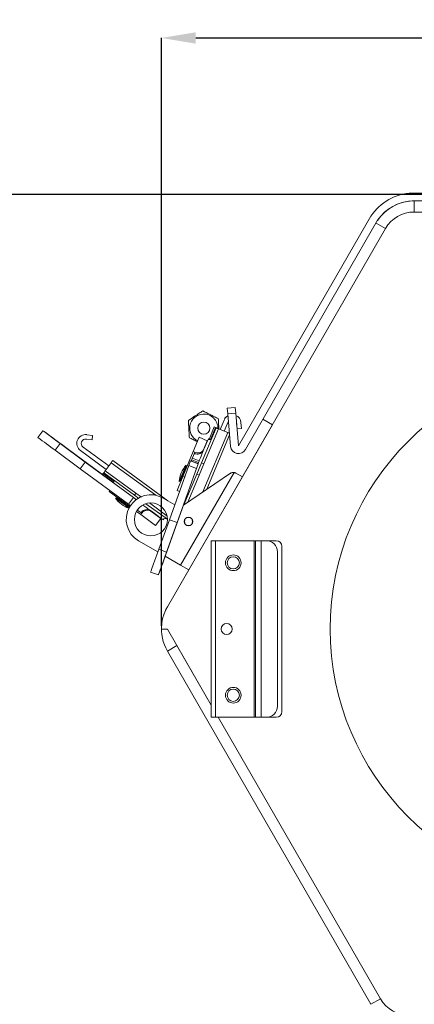
# Model space of a CAD drawing. Units: inches. Extents: x 1 to 169, y 1 to 108.
# Drawn here: x 15 to 23, y 23 to 42 of the extents above; entities that cross this region are included whole.
import ezdxf

# ---------------------------------------------------------------- set-up
doc = ezdxf.new("R2010")
doc.units = ezdxf.units.IN
doc.header["$LTSCALE"] = 5
doc.header["$MEASUREMENT"] = 0
doc.header["$PDSIZE"] = -1
doc.styles.add('SLDTEXTSTYLE0', font='TXT', dxfattribs={"width": 0.75})
doc.dimstyles.new('SLDDIMSTYLE0', dxfattribs={"dimtxt": 0.625, "dimasz": 0.65, "dimexe": 0, "dimexo": 0.0625, "dimgap": 0.15625, "dimtad": 0, "dimtih": 1, "dimtoh": 1, "dimdec": 3, "dimlfac": 0.6, "dimrnd": 1e-09, "dimzin": 12, "dimdsep": 46, "dimtxsty": 'SLDTEXTSTYLE0', "dimsah": 1, "dimcen": 0.09, "dimadec": 0, "dimazin": 3, "dimtfac": 1, "dimtdec": 3, "dimtofl": 0, "dimtmove": 0, "dimatfit": 3, "dimfxl": 1, "dimfrac": 2, "dimtolj": 1, "dimtzin": 12, "dimarcsym": 0})
doc.dimstyles.new('SLDDIMSTYLE1', dxfattribs={"dimtxt": 0.625, "dimasz": 0.65, "dimexe": 0, "dimexo": 0.0625, "dimgap": 0.15625, "dimtad": 0, "dimtih": 1, "dimtoh": 1, "dimdec": 3, "dimlfac": 0.6, "dimrnd": 1e-09, "dimzin": 4, "dimdsep": 46, "dimtxsty": 'SLDTEXTSTYLE0', "dimsah": 1, "dimcen": 0.09, "dimadec": 0, "dimazin": 1, "dimtfac": 1, "dimtdec": 3, "dimtofl": 0, "dimtmove": 0, "dimatfit": 3, "dimfxl": 1, "dimfrac": 2, "dimtolj": 1, "dimtzin": 12, "dimarcsym": 0})

# ---------------------------------------------------------------- blocks, each defined once
blk = doc.blocks.new('_D')
at = {"color": 0, "linetype": 'Continuous', "lineweight": -2, "transparency": 16777216}
for p, q in [((24.159, 38.558), (10.724, 38.558)), ((10.724, 37.908), (10.724, 28.52)), ((10.724, 14.755), (10.724, 27.582)), ((23.492, 14.105), (10.724, 14.105))]:
    blk.add_line(p, q, dxfattribs=at)
at = {"color": 0, "linetype": 'Continuous', "transparency": 16777216}
for points in [[(10.616, 37.908), (10.832, 37.908), (10.724, 38.558)], [(10.616, 14.755), (10.832, 14.755), (10.724, 14.105)]]:
    blk.add_solid(points, dxfattribs=at)
at = {"layer": 'Defpoints', "color": 0, "linetype": 'Continuous', "transparency": 16777216}
for p in [(24.221, 38.558), (10.724, 14.105), (23.554, 14.105)]:
    blk.add_point(p, dxfattribs=at)
at = {"color": 0, "linetype": 'Continuous', "lineweight": 0, "transparency": 16777216, "insert": (10.724, 28.363), "char_height": 0.625, "attachment_point": 2, "style": 'SLDTEXTSTYLE0'}
blk.add_mtext('\\A1;14.672"', dxfattribs=at)
blk = doc.blocks.new('_D_1')
at = {"color": 0, "linetype": 'Continuous', "lineweight": -2, "transparency": 16777216}
for p, q in [((17.8, 30.418), (17.8, 41.511)), ((18.45, 41.511), (24.122, 41.511)), ((33.533, 41.511), (26.544, 41.511)), ((34.183, 30.418), (34.183, 41.511))]:
    blk.add_line(p, q, dxfattribs=at)
at = {"color": 0, "linetype": 'Continuous', "transparency": 16777216}
for points in [[(18.45, 41.619), (18.45, 41.403), (17.8, 41.511)], [(33.533, 41.619), (33.533, 41.403), (34.183, 41.511)]]:
    blk.add_solid(points, dxfattribs=at)
at = {"layer": 'Defpoints', "color": 0, "linetype": 'Continuous', "transparency": 16777216}
for p in [(34.183, 41.511), (17.8, 30.355), (34.183, 30.355)]:
    blk.add_point(p, dxfattribs=at)
at = {"color": 0, "linetype": 'Continuous', "lineweight": 0, "transparency": 16777216, "insert": (25.333, 41.824), "char_height": 0.625, "attachment_point": 2, "style": 'SLDTEXTSTYLE0'}
blk.add_mtext('\\A1;9.830"', dxfattribs=at)

msp = doc.modelspace()

# ---------------------------------------------------------------- linework, layer by layer
at = {"color": 7, "linetype": 'Continuous', "lineweight": 15}
for p, q in [((29.4437, 38.5846), (22.5402, 38.5846)), ((22.5431, 38.4346), (29.4408, 38.4346)), ((22.5767, 38.2262), (22.5767, 38.4346)), ((21.7605, 38.1503), (19.2578, 33.8156)), ((29.4073, 38.2262), (22.5767, 38.2262)), ((22.0354, 37.9137), (17.9121, 30.772)), ((19.3877, 33.7406), (21.8877, 38.0707)), ((19.0455, 34.5209), (19.195, 34.534)), ((19.0546, 34.4171), (19.0455, 34.5209)), ((19.204, 34.4302), (19.0546, 34.4171)), ((19.0546, 34.4171), (19.0818, 34.1058)), ((19.195, 34.534), (19.204, 34.4302)), ((19.204, 34.4302), (19.2313, 34.1189)), ((19.8979, 34.2114), (17.9121, 30.772)), ((18.9104, 34.1225), (18.9844, 34.2994)), ((18.9873, 34.0904), (19.0613, 34.2673)), ((18.9874, 34.0904), (19.0613, 34.2674)), ((19.0613, 34.2673), (19.0668, 34.2782)), ((19.2195, 34.2531), (19.2214, 34.2392)), ((19.2336, 34.1335), (19.2214, 34.2392)), ((19.3037, 34.2541), (19.3164, 34.1431)), ((19.8979, 34.2114), (19.7191, 34.3146)), ((15.559, 34.0976), (15.4656, 33.9707)), ((16.3871, 34.0235), (16.498, 34.0102)), ((16.498, 34.0102), (16.4882, 33.9275)), ((18.5578, 33.4944), (18.8336, 34.1546)), ((18.8797, 34.1353), (18.6039, 33.4751)), ((18.6614, 32.9943), (19.0894, 34.0191)), ((18.7003, 33.9351), (18.7982, 34.1694)), ((18.7275, 33.9354), (18.8213, 34.1597)), ((18.7982, 34.1694), (18.8213, 34.1597)), ((18.7982, 34.1694), (18.8213, 34.1598)), ((18.8336, 34.1547), (18.8213, 34.1598)), ((18.8336, 34.1546), (18.8213, 34.1597)), ((18.8797, 34.1353), (19.0535, 34.0627)), ((19.0818, 34.1058), (19.1084, 33.802)), ((19.2578, 33.8156), (19.2313, 34.1189)), ((19.3164, 34.1431), (19.2336, 34.1335)), ((15.7015, 33.994), (15.7011, 33.9934)), ((15.8873, 33.8555), (15.794, 33.7287)), ((15.8873, 33.8555), (16.3599, 33.5076)), ((16.7631, 33.2123), (15.9229, 33.8309)), ((16.4882, 33.9275), (16.3825, 33.94)), ((18.4017, 33.7031), (18.5145, 33.9733)), ((18.6659, 33.91), (18.5145, 33.9733)), ((18.6659, 33.9101), (18.5146, 33.9733)), ((18.5951, 33.7404), (18.6659, 33.91)), ((18.6979, 33.9294), (18.6815, 33.9333)), ((18.7051, 33.9464), (18.6897, 33.9529)), ((18.705, 33.9464), (18.6897, 33.9528)), ((18.6999, 33.934), (18.6979, 33.9294)), ((15.794, 33.7287), (16.2666, 33.3807)), ((15.9502, 33.811), (16.7904, 33.1925)), ((16.5856, 33.3436), (16.113, 33.6915)), ((16.7582, 33.3678), (16.2693, 33.7232)), ((16.8072, 33.4352), (16.3182, 33.7906)), ((18.4017, 33.7031), (18.2067, 33.2362)), ((18.432, 33.6905), (18.3628, 33.525)), ((18.4017, 33.7031), (18.432, 33.6905)), ((16.3599, 33.5076), (16.2666, 33.3807)), ((16.3599, 33.5076), (17.2714, 32.837)), ((16.7386, 33.3409), (16.8494, 33.4932)), ((17.9202, 32.7767), (16.8787, 33.5337)), ((18.3494, 33.5293), (18.3177, 33.4409)), ((18.3496, 33.5297), (18.3494, 33.5293)), ((18.4976, 33.4761), (18.3494, 33.5293)), ((18.4917, 33.4789), (18.3629, 33.5251)), ((18.3736, 33.5508), (18.4998, 33.4982)), ((18.3859, 33.5801), (18.512, 33.5274)), ((18.4976, 33.4761), (18.4659, 33.3876)), ((18.5578, 33.4944), (18.4669, 33.2769)), ((18.6039, 33.4751), (18.5131, 33.2576)), ((18.5578, 33.4944), (18.6039, 33.4751)), ((16.2666, 33.3807), (17.178, 32.7101)), ((16.8811, 33.1259), (16.5856, 33.3436)), ((16.6867, 33.2694), (16.7014, 33.2896)), ((16.892, 33.1202), (16.6867, 33.2694)), ((16.7092, 33.3004), (16.7014, 33.2896)), ((16.8981, 33.1467), (16.7014, 33.2896)), ((17.288, 32.8798), (16.7092, 33.3004)), ((16.7386, 33.3409), (17.3174, 32.9202)), ((18.3177, 33.4409), (17.9498, 32.4164)), ((18.4659, 33.3876), (18.098, 32.3632)), ((18.1367, 33.1399), (18.2651, 33.4475)), ((18.1515, 33.1517), (18.2672, 33.4286)), ((18.1629, 31.5606), (19.1728, 33.3099)), ((18.1629, 31.5607), (19.1728, 33.3099)), ((19.1055, 33.2938), (18.217, 32.6945)), ((19.1055, 33.2939), (18.2171, 32.6946)), ((18.4669, 33.2769), (18.2263, 32.7008)), ((18.2561, 33.2693), (18.2369, 33.2235)), ((18.2672, 33.4286), (18.2651, 33.4475)), ((18.2651, 33.4475), (18.2652, 33.4475)), ((18.2672, 33.4286), (18.2652, 33.4475)), ((18.2841, 33.4216), (18.2672, 33.4286)), ((18.2841, 33.4215), (18.2672, 33.4286)), ((18.2672, 33.4286), (18.2672, 33.4286)), ((18.4659, 33.3876), (18.3177, 33.4409)), ((18.5131, 33.2576), (18.4669, 33.2769)), ((19.2097, 33.2975), (19.3301, 33.228)), ((19.2098, 33.2975), (19.3301, 33.228)), ((16.8822, 33.1273), (16.8806, 33.1251)), ((16.893, 33.1194), (16.8971, 33.1165)), ((18.0947, 32.9682), (18.2067, 33.2362)), ((18.1367, 33.1399), (18.1515, 33.1517)), ((18.1515, 33.1517), (18.1684, 33.1447)), ((18.2369, 33.2235), (18.2067, 33.2362)), ((16.8243, 32.9704), (16.8095, 32.9501)), ((17.003, 32.8094), (16.8095, 32.9501)), ((17.288, 32.8798), (17.3174, 32.9202)), ((18.0947, 32.9682), (18.141, 32.9488)), ((16.9511, 32.8244), (16.9323, 32.8268)), ((17.1882, 32.6408), (16.9323, 32.8268)), ((16.9619, 32.8393), (16.9511, 32.8244)), ((17.1926, 32.6489), (16.9511, 32.8244)), ((17.003, 32.8094), (17.017, 32.8286)), ((17.003, 32.8094), (17.2018, 32.6649)), ((17.2714, 32.837), (17.178, 32.7101)), ((17.288, 32.8798), (17.3714, 32.8191)), ((17.5068, 32.7208), (17.9119, 32.4263)), ((18.0519, 32.7006), (17.8332, 32.8269)), ((18.0519, 32.7007), (17.8332, 32.8269)), ((18.2174, 32.6948), (18.2648, 32.8268)), ((18.2174, 32.6948), (18.2648, 32.8268)), ((17.3272, 32.5738), (17.4097, 32.5138)), ((17.3446, 32.6017), (17.429, 32.5403)), ((17.429, 32.5403), (17.4097, 32.5138)), ((17.787, 32.4424), (17.6004, 32.578)), ((17.8434, 31.6537), (18.1981, 32.6419)), ((17.6906, 32.3097), (17.4097, 32.5138)), ((17.6906, 32.3097), (17.787, 32.4424)), ((17.9498, 32.4164), (17.7503, 31.8606)), ((18.098, 32.3632), (17.8985, 31.8074)), ((18.098, 32.3632), (17.9498, 32.4164)), ((17.7319, 31.8094), (17.3673, 32.02)), ((17.7319, 31.8095), (17.3673, 32.02)), ((18.8253, 32.022), (18.742, 32.022)), ((18.742, 32.022), (18.742, 28.6887)), ((18.8253, 28.6887), (18.8253, 32.022)), ((19.5503, 32.022), (18.8253, 32.022)), ((19.5503, 28.6887), (19.5503, 32.022)), ((19.5753, 32.022), (19.5503, 32.022)), ((19.5753, 32.022), (19.5753, 28.6887)), ((19.6837, 32.022), (19.5753, 32.022)), ((19.6837, 32.022), (19.6837, 28.6887)), ((19.7837, 32.022), (19.6837, 32.022)), ((19.9712, 32.022), (19.7837, 32.022)), ((17.8985, 31.8074), (17.7503, 31.8606)), ((19.992, 28.897), (19.992, 31.8137)), ((20.0753, 28.7929), (20.0753, 31.9179)), ((17.8706, 31.7294), (17.8437, 31.6544)), ((18.1629, 31.5607), (17.8706, 31.7295)), ((18.1629, 31.5606), (17.8706, 31.7294)), ((17.5955, 31.4293), (17.7437, 31.3761)), ((18.3163, 31.4721), (18.1629, 31.5607)), ((18.3163, 31.4721), (18.1629, 31.5606)), ((17.7438, 31.3761), (17.7438, 31.3761)), ((17.7443, 31.3776), (17.745, 31.3796)), ((17.745, 31.3796), (17.7452, 31.3795)), ((17.7452, 31.3796), (17.7452, 31.3796)), ((17.8005, 30.3554), (17.9121, 30.3554)), ((17.9121, 30.3554), (18.742, 28.918)), ((18.0926, 30.0429), (17.9121, 29.9387)), ((21.7611, 23.272), (17.9121, 29.9387)), ((18.742, 28.918), (18.0926, 30.0429)), ((18.742, 28.6887), (18.8253, 28.6887)), ((18.8253, 28.6887), (19.5503, 28.6887)), ((21.9416, 23.3762), (18.8744, 28.6887)), ((19.5503, 28.6887), (19.5753, 28.6887)), ((19.5753, 28.6887), (19.6837, 28.6887)), ((19.7837, 28.6887), (19.6837, 28.6887)), ((19.9712, 28.6887), (19.7837, 28.6887)), ((21.7611, 23.272), (21.9416, 23.3762))]:
    msp.add_line(p, q, dxfattribs=at)
at = {"color": 8, "linetype": 'Continuous', "lineweight": 15}
for p, q in [((22.0354, 37.9137), (21.8566, 38.0169)), ((18.5859, 32.9434), (19.0535, 34.0627)), ((15.7166, 33.982), (15.717, 33.9825)), ((15.9502, 33.811), (15.9501, 33.8108)), ((17.693, 32.88), (16.8494, 33.4932)), ((18.4209, 33.5043), (18.3641, 33.528)), ((16.7903, 33.1923), (16.7904, 33.1925)), ((18.5131, 33.2576), (18.3018, 32.7517)), ((17.3174, 32.9202), (17.4211, 32.8448)), ((17.5736, 32.734), (17.9038, 32.494)), ((17.8437, 31.6544), (17.8436, 31.6544)), ((17.7575, 31.4138), (17.7573, 31.4138)), ((17.9121, 30.772), (17.9121, 30.772))]:
    msp.add_line(p, q, dxfattribs=at)
at = {"color": 7, "linetype": 'Continuous', "lineweight": 15, "flags": 128}
for points in [[(15.6071, 34.0624), (15.5723, 34.0879), (15.5591, 34.0975), (15.5683, 34.0906), (15.5993, 34.0677), (15.6503, 34.0301), (15.7182, 33.9801), (15.7988, 33.9207), (15.8873, 33.8555)], [(15.717, 33.9825), (15.7468, 33.9604), (15.7643, 33.9474), (15.7691, 33.9437), (15.7613, 33.9493), (15.7409, 33.9642), (15.7082, 33.9882), (15.6634, 34.021), (15.6071, 34.0624)], [(16.113, 33.6915), (16.0219, 33.7585), (15.9339, 33.8233), (15.8542, 33.8819), (15.7876, 33.9308), (15.7383, 33.9671), (15.7091, 33.9885), (15.7018, 33.9937), (15.717, 33.9825)], [(15.9229, 33.8309), (15.8777, 33.8641), (15.8415, 33.8908), (15.8198, 33.9069), (15.8158, 33.9098), (15.8302, 33.8993), (15.8608, 33.8768), (15.903, 33.8458), (15.9502, 33.811)], [(16.7904, 33.1925), (16.8356, 33.1592), (16.8718, 33.1325), (16.881, 33.1257)], [(16.8901, 33.1181), (16.863, 33.1382), (16.8534, 33.1453), (16.8636, 33.1379), (16.8807, 33.1253)], [(18.2647, 32.827), (18.2621, 32.8198), (18.262, 32.8195), (18.2701, 32.8422), (18.2861, 32.8868), (18.2914, 32.9015)], [(17.178, 32.7101), (17.1948, 32.6978), (17.2105, 32.6863), (17.2139, 32.6838)], [(17.2714, 32.837), (17.2881, 32.8246), (17.3038, 32.8131), (17.3181, 32.8026), (17.3238, 32.7984)], [(18.1981, 32.6419), (18.2177, 32.6962), (18.2342, 32.7424), (18.2453, 32.7733), (18.2493, 32.7842), (18.2454, 32.7736), (18.2344, 32.7429), (18.2179, 32.6969), (18.2171, 32.6946)], [(17.7503, 31.8606), (17.7124, 31.755), (17.6768, 31.6559), (17.6457, 31.5693), (17.621, 31.5004), (17.6041, 31.4533), (17.5961, 31.431), (17.5955, 31.4293)], [(17.8985, 31.8074), (17.8606, 31.7018), (17.8251, 31.6027), (17.794, 31.5161), (17.7692, 31.4471), (17.7523, 31.4001), (17.7443, 31.3778), (17.7457, 31.3815), (17.7563, 31.4111)], [(17.7457, 31.3811), (17.7459, 31.3814), (17.7541, 31.4043), (17.7712, 31.4518), (17.7961, 31.5211), (17.8273, 31.608), (17.8629, 31.7073), (17.8708, 31.7293)], [(17.7575, 31.4138), (17.747, 31.3847), (17.7459, 31.3814), (17.7541, 31.4042), (17.7711, 31.4517), (17.796, 31.521), (17.8272, 31.608), (17.8629, 31.7072), (17.8708, 31.7293)], [(17.8437, 31.6544), (17.8242, 31.6), (17.8076, 31.5539), (17.7965, 31.523), (17.7925, 31.512), (17.7964, 31.5227), (17.8074, 31.5534), (17.8239, 31.5994), (17.8434, 31.6537)], [(17.7563, 31.4111), (17.7747, 31.4621), (17.7879, 31.499), (17.796, 31.5215), (17.7988, 31.5292), (17.7963, 31.5221), (17.7885, 31.5004), (17.7755, 31.4641), (17.7575, 31.4138)], [(17.846, 30.6271), (17.8639, 30.6743), (17.9121, 30.772)]]:
    msp.add_lwpolyline(points, dxfattribs=at)
at = {"color": 7, "linetype": 'Continuous', "lineweight": 15}
for centre, radius in [((25.992, 30.3554), 5), ((18.6017, 34.1459), 0.115), ((17.6002, 32.4234), 0.3117), ((17.6003, 32.4235), 0.3117), ((18.3116, 32.384), 0.0817), ((18.3116, 32.384), 0.0817), ((18.3116, 32.384), 0.0767), ((18.3116, 32.384), 0.0767), ((19.1587, 31.6054), 0.1484), ((19.1587, 31.6054), 0.115), ((19.0337, 30.3554), 0.1042), ((19.1587, 29.1054), 0.1484), ((19.1587, 29.1054), 0.115)]:
    msp.add_circle(centre, radius, dxfattribs=at)
for centre, radius, start, end in [((22.5767, 37.6019), 0.9833, 92.12255, 146.1008), ((22.5767, 37.6012), 0.8333, 90, 146.09082), ((22.5767, 37.6019), 0.8333, 92.30571, 145.76423), ((22.5767, 37.6012), 0.625, 90, 150), ((18.6017, 34.1459), 0.2667, 93.44468, 244.33634), ((18.6017, 34.1459), 0.2667, 359.19438, 93.44468), ((19.1381, 34.2352), 0.1667, 118.83891, 157.33001), ((19.1382, 34.2352), 0.1667, 118.85022, 149.52226), ((19.1382, 34.2352), 0.1667, 6.50831, 65.2871), ((19.1381, 34.2352), 0.1667, 6.50831, 65.27518), ((16.3672, 33.8581), 0.1667, 83.16743, 233.98914), ((100.4864, 148.9509), 142.9999, 233.519336, 233.682784), ((16.3672, 33.8581), 0.0833, 79.43934, 233.98949), ((19.2578, 33.8156), 0.15, 185.21197, 330), ((18.6594, 33.1022), 0.5241, 138.78905, 175.87098), ((19.1606, 33.2123), 0.0984, 82.84827, 124), ((19.1605, 33.2122), 0.0984, 82.84827, 124), ((101.0042, 147.617), 142.0739, 233.634159, 233.693172), ((17.3592, 33.1308), 0.5241, 215.44817, 250.67589), ((17.6002, 32.4234), 0.4659, 60, 240), ((17.6003, 32.4235), 0.4659, 60, 240), ((18.2124, 32.8101), 0.055, 337.33001, 17.65237), ((17.8741, 32.3858), 0.055, 53.98914, 143.0656), ((19.7837, 31.8137), 0.2083, 0, 90), ((19.9712, 31.9179), 0.1042, 0, 90), ((18.6338, 30.3554), 0.8333, 150, 180), ((18.6338, 30.3554), 0.8333, 173.59793, 210), ((19.7837, 28.897), 0.2083, 270, 0), ((19.9712, 28.7929), 0.1042, 270, 0), ((22.4828, 23.6887), 0.625, 210, 270)]:
    msp.add_arc(centre, radius, start, end, dxfattribs=at)
for points, knots in [([(18.3091, 34.2921), (18.3482, 34.3179), (18.415, 34.3621), (18.5122, 34.4263), (18.5606, 34.4583), (18.5821, 34.4724)], [0, 0, 0, 0, 0.4391314, 0.7513788, 1, 1, 1, 1]), ([(18.5821, 34.4724), (18.624, 34.4515), (18.6957, 34.4157), (18.7999, 34.3636), (18.8517, 34.3377), (18.8747, 34.3262)], [0, 0, 0, 0, 0.4391314, 0.7513788, 1, 1, 1, 1]), ([(18.3287, 33.9656), (18.3279, 33.9787), (18.325, 34.0278), (18.3194, 34.1199), (18.3134, 34.2197), (18.3102, 34.2731), (18.3091, 34.2921)], [0, 0, 0, 0, 0.1282303, 0.4800029, 0.8150357, 1, 1, 1, 1]), ([(18.8747, 34.3262), (18.8759, 34.3072), (18.8791, 34.2539), (18.8832, 34.1859), (18.8858, 34.1419), (18.8862, 34.1348)], [0, 0, 0, 0, 0.3167128, 0.8903867, 1, 1, 1, 1]), ([(19.0868, 34.0488), (19.0866, 34.0489), (19.0831, 34.0504), (19.0712, 34.0553), (19.0594, 34.0603), (19.0535, 34.0627)], [0, 0, 0, 0, 0.0355812, 0.5177906, 1, 1, 1, 1]), ([(18.4798, 33.8901), (18.4524, 33.9037), (18.3995, 33.9302), (18.3518, 33.954), (18.3287, 33.9656)], [0, 0, 0, 0, 0.5179281, 1, 1, 1, 1]), ([(18.4927, 33.4813), (18.4968, 33.4912), (18.522, 33.5515), (18.5661, 33.657), (18.6184, 33.7823), (18.6598, 33.8814), (18.6743, 33.916), (18.6815, 33.9333)], [0, 0, 0, 0, 0.0467301, 0.2850475, 0.523365, 0.7616825, 1, 1, 1, 1]), ([(18.7275, 33.9355), (18.7245, 33.9341), (18.719, 33.9316), (18.7117, 33.9307), (18.7068, 33.931), (18.7036, 33.9318), (18.7014, 33.9328), (18.7008, 33.9335), (18.7005, 33.9339)], [0, 0, 0, 0, 0.2574094, 0.4804629, 0.6135506, 0.7396892, 0.8661038, 1, 1, 1, 1]), ([(18.7275, 33.9355), (18.7332, 33.9391), (18.7446, 33.9465), (18.751, 33.9586), (18.7542, 33.9646)], [0, 0, 0, 0, 0.4996171, 1, 1, 1, 1]), ([(18.4308, 33.662), (18.4317, 33.662), (18.4349, 33.6622), (18.4409, 33.6615), (18.4458, 33.6605), (18.4477, 33.6601)], [0, 0, 0, 0, 0.1776764, 0.6630988, 1, 1, 1, 1]), ([(18.432, 33.6905), (18.4458, 33.686), (18.4734, 33.6772), (18.5167, 33.6799), (18.5548, 33.6939), (18.582, 33.7158), (18.5911, 33.733), (18.5951, 33.7404)], [0, 0, 0, 0, 0.2094004, 0.4178359, 0.6306413, 0.841377, 1, 1, 1, 1]), ([(18.5854, 33.7172), (18.58, 33.7078), (18.5692, 33.6886), (18.5369, 33.6671), (18.4971, 33.6557), (18.466, 33.6564), (18.4498, 33.6597), (18.4477, 33.6601)], [0, 0, 0, 0, 0.2384222, 0.4844565, 0.7238704, 0.96498, 1, 1, 1, 1]), ([(19.2097, 33.2975), (19.2055, 33.2997), (19.1969, 33.3041), (19.1843, 33.3081), (19.1761, 33.3094), (19.1728, 33.3099)], [0, 0, 0, 0, 0.3681684, 0.7470553, 1, 1, 1, 1]), ([(19.2098, 33.2975), (19.2055, 33.2997), (19.197, 33.3042), (19.1843, 33.3081), (19.1761, 33.3094), (19.1728, 33.3099)], [0, 0, 0, 0, 0.36816841, 0.74705525, 1, 1, 1, 1]), ([(16.898, 33.1467), (16.8957, 33.1531), (16.8912, 33.1659), (16.8809, 33.1749), (16.8758, 33.1794)], [0, 0, 0, 0, 0.49961713, 1, 1, 1, 1]), ([(16.898, 33.1467), (16.8986, 33.1435), (16.8997, 33.1375), (16.8989, 33.1302), (16.8975, 33.1255), (16.8961, 33.1226), (16.8946, 33.1207), (16.8937, 33.1202), (16.8932, 33.12)], [0, 0, 0, 0, 0.2574094, 0.4804629, 0.6135506, 0.7396892, 0.8661038, 1, 1, 1, 1]), ([(17.4311, 32.5713), (17.4289, 32.5693), (17.4246, 32.5654), (17.4196, 32.5613), (17.4173, 32.5601), (17.4169, 32.5599)], [0, 0, 0, 0, 0.4496131, 0.899459, 1, 1, 1, 1]), ([(17.6004, 32.578), (17.59, 32.584), (17.5687, 32.5961), (17.528, 32.5991), (17.4866, 32.589), (17.4561, 32.5699), (17.438, 32.5521), (17.4315, 32.5435), (17.429, 32.5403)], [0, 0, 0, 0, 0.2082993, 0.4229495, 0.6328535, 0.8439967, 0.9410611, 1, 1, 1, 1]), ([(17.4311, 32.5713), (17.4337, 32.5736), (17.447, 32.5856), (17.4756, 32.6018), (17.5167, 32.6106), (17.5556, 32.6064), (17.5752, 32.595), (17.5845, 32.5895)], [0, 0, 0, 0, 0.0592522, 0.2977121, 0.5412716, 0.7821507, 1, 1, 1, 1]), ([(17.8254, 32.4212), (17.8265, 32.4203), (17.831, 32.4171), (17.8007, 32.4391), (17.737, 32.4854), (17.6408, 32.5554), (17.5419, 32.6272), (17.4742, 32.6764), (17.4502, 32.6938)], [0, 0, 0, 0, 0.0704009, 0.2747071, 0.4790132, 0.6833194, 0.8876256, 1, 1, 1, 1])]:
    msp.add_open_spline(points, degree=3, knots=knots, dxfattribs=at)
for points in [[(18.8797, 34.1353), (18.8736, 34.1379), (18.8616, 34.1429), (18.8463, 34.1493), (18.8356, 34.1537), (18.8342, 34.1543), (18.8336, 34.1546)], [(16.8787, 33.5337), (16.8783, 33.5331), (16.8774, 33.5318), (16.8706, 33.5225), (16.8609, 33.5091), (16.8532, 33.4985), (16.8494, 33.4932)], [(16.7386, 33.3409), (16.7348, 33.3356), (16.7271, 33.325), (16.7174, 33.3116), (16.7106, 33.3023), (16.7097, 33.301), (16.7092, 33.3004)]]:
    msp.add_open_spline(points, degree=3, dxfattribs=at)

# ---------------------------------------------------------------- dimensions: what is measured, and where the dimension line sits
at = {"color": 7, "linetype": 'Continuous', "lineweight": 0}
dim = msp.add_linear_dim(base=(34.1835, 41.511), p1=(17.8005, 30.3554), p2=(34.1835, 30.3554), text='<>"', dimstyle='SLDDIMSTYLE1', dxfattribs=at)
dim.commit()
dim.dimension.update_dxf_attribs({"geometry": '_D_1', "text_midpoint": (25.3327, 41.511), "dimtype": 160})
dim = msp.add_linear_dim(base=(10.72389, 14.10537), p1=(24.22116, 38.55789), p2=(23.55406, 14.10537), angle=90, text='<>"', dimstyle='SLDDIMSTYLE0', dxfattribs=at)
dim.commit()
dim.dimension.update_dxf_attribs({"geometry": '_D', "text_midpoint": (10.72389, 28.05087), "dimtype": 160})

doc.saveas('drawing.dxf')
